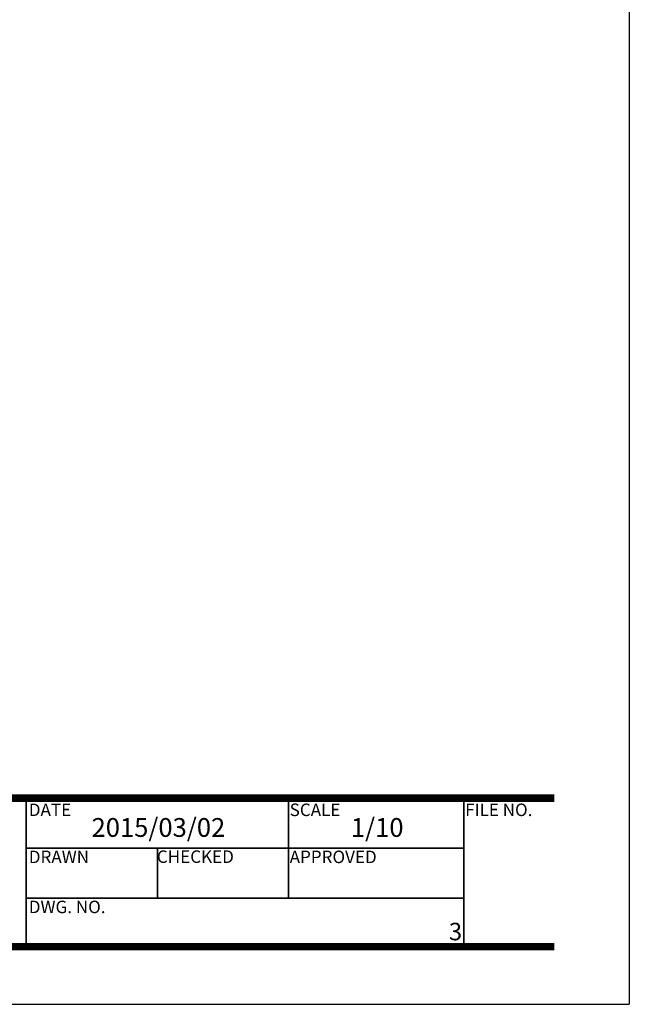
# Model space of a CAD drawing. Extents: x 0 to 4200, y 0 to 2970.
# Drawn here: x 3225 to 4200, y 0 to 1575 of the extents above; entities that cross this region are included whole.
import ezdxf
from ezdxf.enums import TextEntityAlignment as Align

# ---------------------------------------------------------------- set-up
doc = ezdxf.new("R2010")
doc.units = 0
doc.header["$LTSCALE"] = 3
doc.layers.get('0').update_dxf_attribs({"linetype": 'CONTINUOUS'})
doc.layers.get('DEFPOINTS').update_dxf_attribs({"linetype": 'CONTINUOUS'})
doc.layers.add('P_5DRAWFRAME', color=104, linetype='CONTINUOUS')
doc.styles.add('BIGFONT', font='simplex.shx', dxfattribs={"bigfont": 'bigfont.shx'})

# ---------------------------------------------------------------- blocks, each defined once
blk = doc.blocks.new('DFP3')
at = {"color": 0}
for p, q in [((21.5, 33.5), (408, 33.5)), ((21.5, 33.44999999999982), (408, 33.44999999999982)), ((21.5, 33.40000000000009), (408, 33.40000000000009)), ((21.5, 33.34999999999991), (408, 33.34999999999991)), ((21.5, 33.30000000000018), (408, 33.30000000000018)), ((21.5, 33.25), (408, 33.25)), ((21.5, 33.19999999999982), (408, 33.19999999999982)), ((21.5, 33.15000000000009), (408, 33.15000000000009)), ((21.5, 33.09999999999991), (408, 33.09999999999991)), ((21.5, 33.05000000000018), (408, 33.05000000000018)), ((21.5, 33), (408, 33)), ((21.5, 32.94999999999982), (408, 32.94999999999982)), ((21.5, 32.90000000000009), (408, 32.90000000000009)), ((21.5, 32.84999999999991), (408, 32.84999999999991)), ((21.5, 32.80000000000018), (408, 32.80000000000018)), ((21.5, 32.75), (408, 32.75)), ((21.5, 32.69999999999982), (408, 32.69999999999982)), ((21.5, 32.65000000000009), (408, 32.65000000000009)), ((21.5, 32.59999999999991), (408, 32.59999999999991)), ((21.5, 32.55000000000018), (408, 32.55000000000018)), ((21.5, 32.5), (408, 32.5)), ((323.4749999999999, 33), (323.4749999999999, 9)), ((323.5250000000001, 33), (323.5250000000001, 9)), ((365.4749999999999, 17), (365.4749999999999, 33)), ((365.5250000000001, 17), (365.5250000000001, 33)), ((393.4749999999999, 33), (393.4749999999999, 9)), ((393.5250000000001, 33), (393.5250000000001, 9)), ((323.5, 25.02500000000009), (393.5, 25.02500000000009)), ((323.5, 24.97499999999991), (393.5, 24.97499999999991)), ((344.4749999999999, 25), (344.4749999999999, 17)), ((344.5250000000001, 25), (344.5250000000001, 17)), ((323.5, 17.02500000000009), (393.5, 17.02500000000009)), ((323.5, 16.97499999999991), (393.5, 16.97499999999991)), ((21.5, 9.75), (408, 9.75)), ((21.5, 9.699999999999818), (408, 9.699999999999818)), ((21.5, 9.650000000000091), (408, 9.650000000000091)), ((21.5, 9.599999999999909), (408, 9.599999999999909)), ((21.5, 9.550000000000182), (408, 9.550000000000182)), ((21.5, 9.5), (408, 9.5)), ((21.5, 9.449999999999818), (408, 9.449999999999818)), ((21.5, 9.400000000000091), (408, 9.400000000000091)), ((21.5, 9.349999999999909), (408, 9.349999999999909)), ((21.5, 9.300000000000182), (408, 9.300000000000182)), ((21.5, 9.25), (408, 9.25)), ((21.5, 9.199999999999818), (408, 9.199999999999818)), ((21.5, 9.150000000000091), (408, 9.150000000000091)), ((21.5, 9.099999999999909), (408, 9.099999999999909)), ((21.5, 9.050000000000182), (408, 9.050000000000182)), ((21.5, 9), (408, 9)), ((21.5, 8.949999999999818), (408, 8.949999999999818)), ((21.5, 8.900000000000091), (408, 8.900000000000091)), ((21.5, 8.849999999999909), (408, 8.849999999999909)), ((21.5, 8.800000000000182), (408, 8.800000000000182)), ((21.5, 8.75), (408, 8.75))]:
    blk.add_line(p, q, dxfattribs=at)
at = {"layer": 'DEFPOINTS', "color": 0}
for p in [(420, 297), (0, 0)]:
    blk.add_line(p, (420, 0), dxfattribs=at)
at = {"color": 0, "style": 'BIGFONT'}
for s, height, p in [('DATE', 2, (323.943481, 30.1)), ('SCALE', 2, (365.671509, 30.1)), ('FILE NO.', 2, (393.743011, 30.1)), ('DRAWN', 2, (323.943481, 22.57499999999991)), ('CHECKED', 2, (344.4281310000001, 22.61124400000017)), ('APPROVED', 2, (365.671509, 22.57499999999991)), ('DWG. NO.', 2, (323.943481, 14.57499999999991)), ('3', 2.8, (391.1356686741034, 10.23410826057125))]:
    blk.add_text(s, height=height, dxfattribs=at).set_placement(p)
at = {"color": 83, "ltscale": 0.5, "style": 'BIGFONT', "flags": 8}
for tag, p in [('REV04', (26.47495122985561, 27.61385740103822)), ('REV03', (26.47495122985561, 21.70454253201979)), ('REV02', (26.47495122985561, 15.57545657700518)), ('REV01', (26.47495122985561, 10.32545657700518))]:
    blk.add_attdef(tag, text='', height=2, dxfattribs=at).set_placement(p, align=Align.BOTTOM_LEFT)
for tag, p in [('REVD4', (80.97889358425684, 27.61385740103822)), ('R4D', (92.67184913363053, 27.61385740103822)), ('R4C', (101.7968241336305, 27.61385740103822)), ('R4A', (110.9218241336305, 27.61385740103822)), ('REVD3', (80.97889358425684, 21.70454253201979)), ('R3D', (92.67184913363053, 21.70454253201979)), ('R3C', (101.7968241336305, 21.70454253201979)), ('R3A', (110.9218241336305, 21.70454253201979)), ('REVD2', (80.97889358425684, 15.57545657700518)), ('R2D', (92.67184913363053, 15.57545657700518)), ('R2C', (101.7968241336305, 15.57545657700518)), ('R2A', (110.9218241336305, 15.57545657700518)), ('REVD1', (80.97889358425684, 10.32545657700518)), ('R1D', (92.67184913363053, 10.32545657700518)), ('R1C', (101.7968241336305, 10.32545657700518)), ('R1A', (110.9218241336305, 10.32545657700518))]:
    blk.add_attdef(tag, text='', height=2, dxfattribs=at).set_placement(p, align=Align.BOTTOM_CENTER)
at = {"color": 83, "style": 'BIGFONT'}
for tag, height, p in [('PROJECT1', 4, (283.3767781158953, 25.59552576656833)), ('DATE', 3, (344.6767368508332, 25.84170330022686)), ('SCALE', 3, (379.6767368508332, 25.84170330022687)), ('PROJECT2', 4, (284.2017368508333, 17.84170330022687)), ('PROJECT3', 4, (284.2017368508333, 10.56670330022678)), ('DWGNO', 3, (358.6767368508332, 10.56670330022678))]:
    blk.add_attdef(tag, text='', height=height, dxfattribs=at).set_placement(p, align=Align.BOTTOM_CENTER)

msp = doc.modelspace()

# ---------------------------------------------------------------- block references
at = {"layer": 'P_5DRAWFRAME'}
ref = msp.add_blockref('DFP3', (0, 0), dxfattribs=dict(at, xscale=10, yscale=10, zscale=10))
ref.add_attrib('DATE', '2015/03/02', dxfattribs={"layer": '0', "color": 83, "height": 30, "style": 'BIGFONT'}).set_placement((3446.767368508332, 258.4170330022686), align=Align.BOTTOM_CENTER)
ref.add_attrib('SCALE', '1/10', dxfattribs={"layer": '0', "color": 83, "height": 30, "style": 'BIGFONT'}).set_placement((3796.767368508332, 258.4170330022687), align=Align.BOTTOM_CENTER)

doc.saveas('drawing.dxf')
